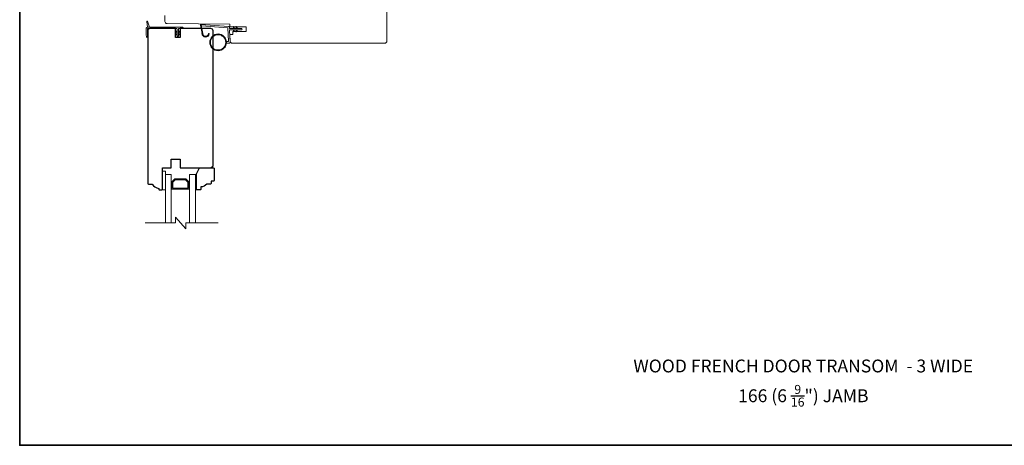
# Model space of a CAD drawing. Extents: x 3191 to 6340, y 1061 to 2473.
# Drawn here: x 4099 to 4770, y 1679 to 1969 of the extents above; entities that cross this region are included whole.
import ezdxf

# ---------------------------------------------------------------- set-up
doc = ezdxf.new("R2010")
doc.units = 0
doc.header["$LTSCALE"] = 50
doc.header["$MEASUREMENT"] = 0
doc.layers.get('0').update_dxf_attribs({"color": 5, "linetype": 'CONTINUOUS', "lineweight": 20})
for name, color, linetype, lineweight in [('1', 1, 'CONTINUOUS', 13), ('2', 2, 'CONTINUOUS', 9), ('6', 6, 'CONTINUOUS', 5), ('8', 7, 'CONTINUOUS', 35), ('Symbol (ISO)', 7, 'CONTINUOUS', 25)]:
    doc.layers.add(name, color=color, linetype=linetype, lineweight=lineweight)
doc.layers.add('7', color=7, linetype='CONTINUOUS')
doc.styles.add('Note Text (ISO)', font='TAHOMA.TTF')

# ---------------------------------------------------------------- blocks, each defined once
blk = doc.blocks.new('1804C')
at = {"layer": '7'}
blk.add_lwpolyline([(-11, -7, -0.238125), (-14, -2.5), (-14.5, -2.5, -0.414214), (-15, -2), (-15, -0.5, -0.414214), (-14.5, 0), (0, 0), (0, 6), (6, 6), (6, 12), (0, 12), (0, 33), (1.5, 34.5), (93.5, 34.5, -0.414214), (95, 33), (95, 12), (89, 12), (89, 9), (95, 9), (95, -8.5, -0.414214), (93.5, -10), (-10.5, -10, -0.414214), (-11, -9.5), (-11, -7)], format="xyb", dxfattribs=at)
blk = doc.blocks.new('4901C')
at = {"layer": '7'}
blk.add_lwpolyline([(0, 9), (-1.5, 9), (-1.5, 10.5, 0.414214), (-2, 11), (-4.5, 11, 0.236068), (-8.5, 13), (-8.5, 14.5, 0.414214), (-9, 15), (-11, 15, 0.414214), (-11.5, 14.5), (-11.5, 4), (-9.5, 0), (0, 0, 0.414214), (0.5, 0.5), (0.5, 8.5, 0.414214)], format="xyb", close=True, dxfattribs=at)
blk = doc.blocks.new('1894C')
at = {"layer": '1'}
for p, q in [((3.2, 0.5), (3.83, 1.6)), ((3.71, 0.5), (4.22, 1.6)), ((5.2, 0.5), (5.83, 1.6)), ((5.71, 0.5), (6.22, 1.6)), ((22.93, 3.05), (22.43, 3.05)), ((27.84, -2.73), (26.85, 2.84)), ((27.35, 2.89), (28.35, -2.77)), ((3.2, -0.5), (3.83, -1.6)), ((3.71, -0.5), (4.22, -1.6)), ((5.2, -0.5), (5.83, -1.6)), ((5.71, -0.5), (6.22, -1.6))]:
    blk.add_line(p, q, dxfattribs=at)
for radius in [5.71, 5.21]:
    blk.add_circle((16.41, 8.99), radius, dxfattribs=at)
for centre, radius, start, end in [((4.03, 1.6), 0.194, 310, 180), ((6.03, 1.6), 0.194, 310, 180), ((24.89, 2.89), 2.47, 360, 176.12985), ((24.89, 2.89), 1.96, 358.79613, 175.14295), ((4.03, -1.6), 0.194, 180, 50), ((6.03, -1.6), 0.194, 180, 50), ((27.54, -2.79), 0.3, 265.87745, 10), ((28.06, -2.82), 0.3, 265.87745, 10)]:
    blk.add_arc(centre, radius, start, end, dxfattribs=at)
at = {"layer": '6'}
for p, q in [((8.61, 0.82), (8.19, 8.96)), ((8.69, 9.49), (10.72, 9.49)), ((0.5, 0.5), (8.31, 0.5)), ((0.5, -0.5), (8.35, -0.5)), ((8.64, -0.78), (8.67, -1.29)), ((9.13, -1.76), (28.04, -3.12))]:
    blk.add_line(p, q, dxfattribs=at)
blk.add_lwpolyline([(27.75, -2.26), (9.97, -0.98, -0.378255), (9.69, -0.7), (9.23, 8.17, -0.429634), (9.53, 8.49), (10.72, 8.49)], format="xyb", dxfattribs=at)
for centre, radius, start, end in [((8.69, 8.99), 0.5, 90, 183), ((0.5, 0), 0.5, 90, 270), ((8.31, 0.8), 0.3, 270, 3), ((8.35, -0.8), 0.3, 3, 90), ((9.17, -1.26), 0.5, 183, 265.87745)]:
    blk.add_arc(centre, radius, start, end, dxfattribs=at)
blk = doc.blocks.new('4972C')
at = {"layer": '6'}
blk.add_lwpolyline([(23.92, -5.75, 0.897663), (24.42, -5.8), (24.81, -4), (24.81, -0.11, 0.414214), (23.81, 0.89), (0, 0.89, 1), (0, 0), (2.29, 0, -0.414214), (2.73, -0.44), (2.73, -4.91, 1), (3.62, -4.91), (3.62, -0.44, -0.414214), (4.06, 0), (23.92, 0)], format="xyb", close=True, dxfattribs=at)
at = {"layer": '6', "color": 1}
for points in [[(22.56, 0.89), (23.79, 5.02, -0.866977), (24.24, 4.78), (23.81, 0.89)], [(2.73, -2.81), (1.51, -1.95, -0.882135), (1.74, -1.51), (2.73, -1.88)], [(2.73, -4.59), (1.51, -3.73, -0.882135), (1.74, -3.28), (2.73, -3.66)], [(3.62, -2.81), (4.84, -1.95, 0.882135), (4.61, -1.51), (3.62, -1.88)], [(3.62, -4.59), (4.84, -3.73, 0.882135), (4.61, -3.28), (3.62, -3.66)]]:
    blk.add_lwpolyline(points, format="xyb", close=True, dxfattribs=at)

msp = doc.modelspace()

# ---------------------------------------------------------------- linework, layer by layer
at = {"color": 7, "ltscale": 0.141667}
msp.add_lwpolyline([(4349.14, 1983.34), (4349.14, 1966.34), (4349.14, 1954.84, -0.414214), (4347.64, 1953.34), (4243.74, 1953.34, -0.411661), (4242.24, 1954.83), (4242.2, 1959.34), (4244.14, 1959.34), (4244.14, 1961.34), (4253.14, 1961.34), (4253.14, 1964.59), (4242.15, 1964.59), (4242.14, 1966.34), (4199.37, 1966.71, -0.41166), (4197.89, 1968.21), (4197.89, 1972.34)], format="xyb", dxfattribs=at)
at = {"layer": '1', "color": 1}
for points in [[(4198.14, 1830.77), (4198.14, 1863.84), (4202.14, 1863.84), (4202.14, 1830.77)], [(4218.64, 1830.77), (4218.64, 1863.84), (4214.64, 1863.84), (4214.64, 1830.77)]]:
    msp.add_lwpolyline(points, dxfattribs=at)
msp.add_lwpolyline([(4202.64, 1858.85), (4204.63, 1860.84), (4212.15, 1860.84), (4214.14, 1858.85), (4214.14, 1853.84), (4208.42, 1853.84), (4208.42, 1854.54), (4213.44, 1854.54), (4213.44, 1858.56), (4211.86, 1860.14), (4204.92, 1860.14), (4203.34, 1858.56), (4203.34, 1854.54), (4208.38, 1854.54), (4208.38, 1853.84), (4202.64, 1853.84)], close=True, dxfattribs=at)
at = {"layer": '2'}
msp.add_lwpolyline([(4184.31, 1830.77), (4205.02, 1830.77), (4205.02, 1834.77), (4212.02, 1826.77), (4212.02, 1830.77), (4234.07, 1830.77)], dxfattribs=at)
at = {"layer": '6'}
for points in [[(4198.14, 1853.34), (4198.14, 1866.04), (4196.14, 1866.04), (4196.14, 1853.34)], [(4219.39, 1853.34), (4218.64, 1853.34), (4218.64, 1862.34), (4219.39, 1862.34)]]:
    msp.add_lwpolyline(points, close=True, dxfattribs=at)
at = {"layer": '8', "linetype": 'Continuous'}
msp.add_lwpolyline([(4098.86, 2472.96), (5190.76, 2472.96), (5190.76, 1679.11), (4098.86, 1679.11)], close=True, dxfattribs=at)

# ---------------------------------------------------------------- block references
at = {"layer": '2', "xscale": -1, "rotation": 180}
msp.add_blockref('4901C', (4230.89, 1868.34), dxfattribs=at)
at = {"layer": '7', "xscale": -1}
msp.add_blockref('4972C', (4209.81, 1963.34), dxfattribs=at)
at = {"layer": '7', "xscale": -1, "rotation": 270}
msp.add_blockref('1804C', (4196.14, 1868.34), dxfattribs=at)
at = {"layer": '7', "rotation": 180}
msp.add_blockref('1894C', (4250.48, 1962.94), dxfattribs=at)

# ---------------------------------------------------------------- texts
at = {"layer": 'Symbol (ISO)', "char_height": 8.7697, "attachment_point": 2, "style": 'Note Text (ISO)'}
for s, insert, width in [('\\PWOOD FRENCH DOOR TRANSOM  - 3 WIDE', (4632.94, 1752.22), 336.6091), ('\\A1;\\P166 (6 {\\H0.7x;\\S9/16;}") JAMB', (4633.03, 1734.9), 171.1704)]:
    msp.add_mtext(s, dxfattribs=dict(at, insert=insert, width=width))

doc.saveas('drawing.dxf')
